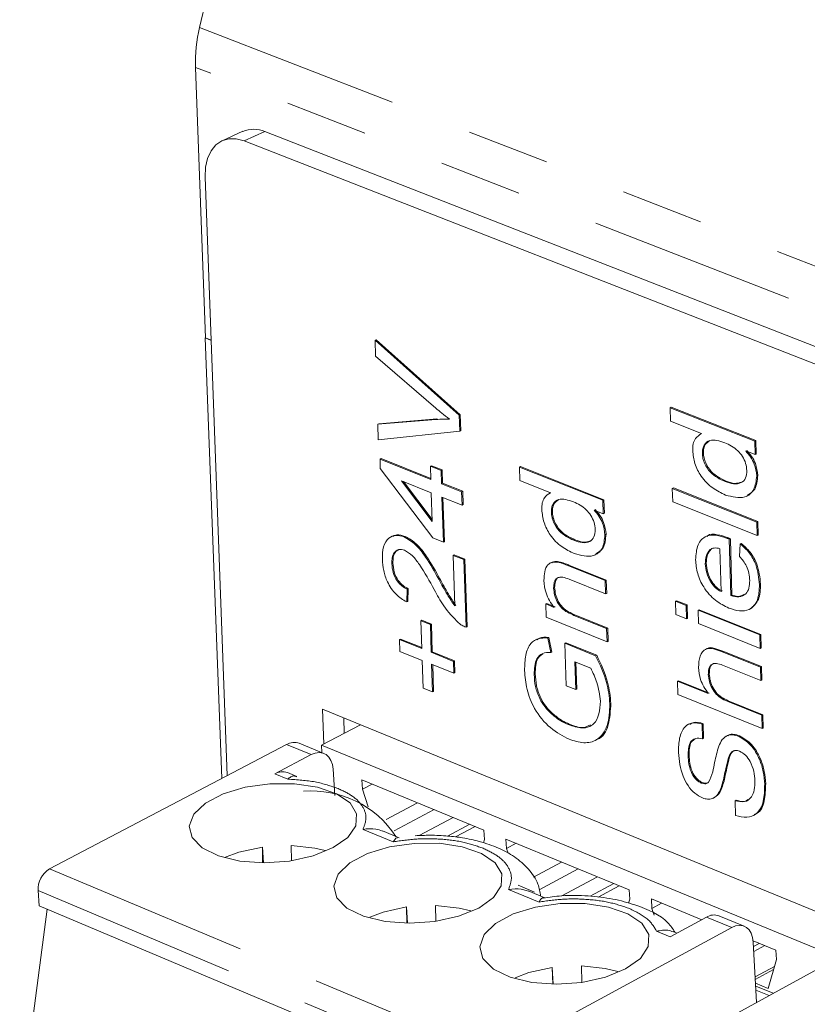
# Model space of a CAD drawing. Units: inches. Extents: x 0.7 to 33.4, y 0.6 to 21.2.
# Drawn here: x 13.7 to 14.6, y 15.4 to 16.6 of the extents above; entities that cross this region are included whole.
import ezdxf

# ---------------------------------------------------------------- set-up
doc = ezdxf.new("R2010")
doc.units = ezdxf.units.IN
doc.header["$MEASUREMENT"] = 0
doc.linetypes.add('PHANTOM', pattern=[0.5, 0.25, -0.05, 0.05, -0.05, 0.05, -0.05])

msp = doc.modelspace()

# ---------------------------------------------------------------- linework, layer by layer
at = {"color": 7, "linetype": 'Continuous', "lineweight": 18}
for p, q in [((13.8902, 16.5897), (14.1, 17.4939)), ((13.8974, 16.2143), (13.8853, 16.5415)), ((13.9425, 16.4641), (13.9174, 16.4527)), ((13.9693, 16.4637), (16.6032, 15.4354)), ((13.9442, 16.4524), (16.5787, 15.4223)), ((13.9237, 15.6846), (13.8969, 16.4088)), ((13.8971, 16.2141), (13.8974, 16.2143)), ((13.9042, 16.2112), (13.8971, 16.2141)), ((13.9169, 15.6811), (13.8971, 16.2141)), ((13.8974, 16.2143), (13.9042, 16.2116)), ((14.1024, 16.2113), (14.1036, 16.2119)), ((14.1036, 16.2119), (14.2055, 16.1213)), ((14.1024, 16.2113), (14.2043, 16.1207)), ((14.103, 16.1921), (14.1024, 16.2113)), ((14.1759, 16.1292), (14.103, 16.1921)), ((14.4593, 16.1297), (14.4606, 16.1303)), ((14.4598, 16.1134), (14.4593, 16.1297)), ((14.4593, 16.1297), (14.5618, 16.0893)), ((14.4606, 16.1303), (14.563, 16.0899)), ((14.2043, 16.1207), (14.2055, 16.1213)), ((14.2043, 16.1207), (14.2049, 16.1014)), ((14.2055, 16.1213), (14.2061, 16.102)), ((14.1058, 16.1099), (14.1764, 16.1155)), ((14.1058, 16.1099), (14.107, 16.1104)), ((14.1064, 16.0907), (14.1058, 16.1099)), ((14.107, 16.1104), (14.1776, 16.1161)), ((14.4975, 16.0985), (14.4598, 16.1134)), ((14.2049, 16.1014), (14.1064, 16.0907)), ((14.2049, 16.1014), (14.2061, 16.102)), ((14.4975, 16.0985), (14.4965, 16.0981)), ((14.5618, 16.0893), (14.563, 16.0899)), ((14.5618, 16.0893), (14.5622, 16.073)), ((14.563, 16.0899), (14.5634, 16.0736)), ((14.5622, 16.073), (14.5509, 16.0774)), ((14.5622, 16.073), (14.5634, 16.0736)), ((14.1085, 16.0675), (14.1097, 16.0681)), ((14.1085, 16.0675), (14.17, 16.0429)), ((14.1088, 16.0563), (14.1085, 16.0675)), ((14.1097, 16.0681), (14.1699, 16.044)), ((14.1694, 16.059), (14.1707, 16.0596)), ((14.17, 16.0429), (14.1694, 16.059)), ((14.1694, 16.059), (14.1823, 16.0539)), ((14.1707, 16.0596), (14.1835, 16.0545)), ((14.277, 16.058), (14.2783, 16.0586)), ((14.2775, 16.0418), (14.277, 16.058)), ((14.277, 16.058), (14.3782, 16.0177)), ((14.2783, 16.0586), (14.3794, 16.0183)), ((14.1723, 15.9722), (14.1088, 16.0563)), ((14.1823, 16.0539), (14.1835, 16.0545)), ((14.1823, 16.0539), (14.1828, 16.0378)), ((14.1835, 16.0545), (14.1841, 16.0384)), ((14.1705, 16.0268), (14.1345, 16.0412)), ((14.1345, 16.0412), (14.1716, 15.992)), ((14.1369, 16.0403), (14.1716, 15.9943)), ((14.1828, 16.0378), (14.1841, 16.0384)), ((14.1828, 16.0378), (14.2072, 16.028)), ((14.1841, 16.0384), (14.2085, 16.0286)), ((14.3148, 16.0269), (14.2775, 16.0418)), ((14.1716, 15.992), (14.1705, 16.0268)), ((14.2078, 16.0119), (14.1833, 16.0217)), ((14.1833, 16.0217), (14.1851, 15.967)), ((14.1846, 16.0212), (14.1863, 15.9676)), ((14.2072, 16.028), (14.2085, 16.0286)), ((14.2072, 16.028), (14.2078, 16.0119)), ((14.2085, 16.0286), (14.209, 16.0125)), ((14.3147, 16.027), (14.3138, 16.0265)), ((14.462, 16.032), (14.4633, 16.0326)), ((14.4625, 16.0157), (14.462, 16.032)), ((14.462, 16.032), (14.5643, 15.9914)), ((14.4633, 16.0326), (14.5655, 15.992)), ((14.5521, 16.0228), (14.5533, 16.0234)), ((14.2078, 16.0119), (14.209, 16.0125)), ((14.3782, 16.0177), (14.3794, 16.0183)), ((14.3782, 16.0177), (14.3786, 16.0015)), ((14.3794, 16.0183), (14.3799, 16.0021)), ((14.5647, 15.9751), (14.4625, 16.0157)), ((14.3786, 16.0015), (14.3674, 16.0059)), ((14.3786, 16.0015), (14.3799, 16.0021)), ((14.5643, 15.9914), (14.5655, 15.992)), ((14.5643, 15.9914), (14.5647, 15.9751)), ((14.5655, 15.992), (14.566, 15.9757)), ((14.1236, 15.9745), (14.1224, 15.9739)), ((14.504, 15.9744), (14.5028, 15.9738)), ((14.5647, 15.9751), (14.566, 15.9757)), ((14.1851, 15.967), (14.1723, 15.9722)), ((14.1851, 15.967), (14.1863, 15.9676)), ((14.531, 15.9707), (14.5323, 15.9713)), ((14.531, 15.9707), (14.5328, 15.9025)), ((14.5323, 15.9713), (14.5341, 15.9031)), ((14.5433, 15.9496), (14.5442, 15.965)), ((14.5442, 15.965), (14.5454, 15.9656)), ((14.197, 15.9511), (14.1983, 15.9517)), ((14.197, 15.9511), (14.2099, 15.946)), ((14.199, 15.8899), (14.197, 15.9511)), ((14.1983, 15.9517), (14.2111, 15.9465)), ((14.3688, 15.9518), (14.37, 15.9524)), ((14.521, 15.9072), (14.5197, 15.9592)), ((14.2099, 15.946), (14.2111, 15.9465)), ((14.2099, 15.946), (14.2125, 15.8641)), ((14.2111, 15.9465), (14.2137, 15.8647)), ((14.316, 15.9425), (14.3147, 15.9419)), ((14.3357, 15.9388), (14.337, 15.9394)), ((14.3357, 15.9388), (14.381, 15.9206)), ((14.337, 15.9394), (14.3822, 15.9212)), ((14.1796, 15.9223), (14.1809, 15.9229)), ((14.3814, 15.9045), (14.3373, 15.9222)), ((14.381, 15.9206), (14.3822, 15.9212)), ((14.381, 15.9206), (14.3814, 15.9045)), ((14.3822, 15.9212), (14.3827, 15.9051)), ((14.1415, 15.9102), (14.1407, 15.8948)), ((14.1415, 15.9102), (14.1427, 15.9108)), ((14.1427, 15.9108), (14.142, 15.8953)), ((14.3185, 15.9116), (14.3197, 15.9122)), ((14.3814, 15.9045), (14.3827, 15.9051)), ((14.5328, 15.9025), (14.5341, 15.9031)), ((14.1407, 15.8948), (14.142, 15.8953)), ((14.3089, 15.8923), (14.3101, 15.8929)), ((14.3094, 15.8762), (14.3089, 15.8923)), ((14.3089, 15.8923), (14.3191, 15.8881)), ((14.3101, 15.8929), (14.3204, 15.8887)), ((14.4658, 15.8957), (14.467, 15.8963)), ((14.4658, 15.8957), (14.4788, 15.8905)), ((14.4662, 15.8795), (14.4658, 15.8957)), ((14.467, 15.8963), (14.48, 15.8911)), ((14.4788, 15.8905), (14.48, 15.8911)), ((14.4788, 15.8905), (14.4792, 15.8743)), ((14.48, 15.8911), (14.4805, 15.8749)), ((14.3431, 15.8785), (14.3826, 15.8625)), ((14.3443, 15.8791), (14.3839, 15.8631)), ((14.4792, 15.8743), (14.4662, 15.8795)), ((14.4932, 15.8847), (14.4944, 15.8853)), ((14.4936, 15.8685), (14.4932, 15.8847)), ((14.4932, 15.8847), (14.5678, 15.8548)), ((14.4944, 15.8853), (14.5691, 15.8554)), ((14.5551, 15.8858), (14.5563, 15.8864)), ((14.1579, 15.872), (14.1591, 15.8726)), ((14.159, 15.8385), (14.1579, 15.872)), ((14.1579, 15.872), (14.1694, 15.8674)), ((14.1591, 15.8726), (14.1706, 15.868)), ((14.1694, 15.8674), (14.1706, 15.868)), ((14.1694, 15.8674), (14.1705, 15.8338)), ((14.1706, 15.868), (14.1717, 15.8344)), ((14.3831, 15.8464), (14.3094, 15.8762)), ((14.4792, 15.8743), (14.4805, 15.8749)), ((14.5682, 15.8386), (14.4936, 15.8685)), ((14.2125, 15.8641), (14.2137, 15.8647)), ((14.3826, 15.8625), (14.3839, 15.8631)), ((14.3826, 15.8625), (14.3831, 15.8464)), ((14.3839, 15.8631), (14.3844, 15.847)), ((14.5678, 15.8548), (14.5691, 15.8554)), ((14.5678, 15.8548), (14.5682, 15.8386)), ((14.5691, 15.8554), (14.5695, 15.8392)), ((14.1321, 15.8494), (14.1334, 15.8499)), ((14.1326, 15.835), (14.1321, 15.8494)), ((14.1321, 15.8494), (14.159, 15.8385)), ((14.1334, 15.8499), (14.1589, 15.8396)), ((14.2982, 15.8497), (14.2969, 15.8491)), ((14.3114, 15.8511), (14.3126, 15.8517)), ((14.3114, 15.8511), (14.3151, 15.8336)), ((14.3126, 15.8517), (14.3164, 15.8342)), ((14.332, 15.8448), (14.3332, 15.8454)), ((14.3335, 15.7934), (14.332, 15.8448)), ((14.332, 15.8448), (14.3693, 15.8297)), ((14.3332, 15.8454), (14.3706, 15.8303)), ((14.3831, 15.8464), (14.3844, 15.847)), ((14.1594, 15.8241), (14.1326, 15.835)), ((14.1705, 15.8338), (14.1717, 15.8344)), ((14.1705, 15.8338), (14.1973, 15.8229)), ((14.1717, 15.8344), (14.1986, 15.8235)), ((14.3151, 15.8336), (14.3164, 15.8342)), ((14.3693, 15.8297), (14.3706, 15.8303)), ((14.5035, 15.838), (14.5022, 15.8374)), ((14.5217, 15.8348), (14.5688, 15.8159)), ((14.523, 15.8354), (14.5701, 15.8165)), ((14.5682, 15.8386), (14.5695, 15.8392)), ((14.1605, 15.7906), (14.1594, 15.8241)), ((14.1978, 15.8085), (14.1709, 15.8194)), ((14.1709, 15.8194), (14.172, 15.7859)), ((14.1722, 15.8189), (14.1733, 15.7865)), ((14.1973, 15.8229), (14.1986, 15.8235)), ((14.1973, 15.8229), (14.1978, 15.8085)), ((14.1986, 15.8235), (14.199, 15.8091)), ((14.3633, 15.8147), (14.3442, 15.8224)), ((14.3442, 15.8224), (14.3452, 15.7887)), ((14.3454, 15.8219), (14.3464, 15.7893)), ((14.5692, 15.7997), (14.5229, 15.8184)), ((14.1978, 15.8085), (14.199, 15.8091)), ((14.5688, 15.8159), (14.5701, 15.8165)), ((14.5688, 15.8159), (14.5692, 15.7997)), ((14.5701, 15.8165), (14.5705, 15.8003)), ((14.4684, 15.7988), (14.4697, 15.7994)), ((14.4689, 15.7827), (14.4684, 15.7988)), ((14.4684, 15.7988), (14.5056, 15.7838)), ((14.4697, 15.7994), (14.5068, 15.7844)), ((14.5692, 15.7997), (14.5705, 15.8003)), ((14.1605, 15.7906), (14.172, 15.7859)), ((14.172, 15.7859), (14.1733, 15.7865)), ((14.3452, 15.7887), (14.3335, 15.7934)), ((14.3452, 15.7887), (14.3464, 15.7893)), ((14.5707, 15.7415), (14.4689, 15.7827)), ((14.5303, 15.7738), (14.5703, 15.7577)), ((14.5315, 15.7744), (14.5716, 15.7583)), ((14.039, 15.7649), (16.4908, 14.7606)), ((14.0404, 15.7229), (14.039, 15.7649)), ((14.0652, 15.7358), (14.0645, 15.7544)), ((14.4829, 15.7474), (14.4817, 15.7468)), ((14.4982, 15.7469), (14.4994, 15.7475)), ((14.4982, 15.7469), (14.4987, 15.7292)), ((14.4994, 15.7475), (14.4999, 15.7298)), ((14.5703, 15.7577), (14.5716, 15.7583)), ((14.5703, 15.7577), (14.5707, 15.7415)), ((14.5716, 15.7583), (14.572, 15.7421)), ((14.0376, 15.7214), (14.0848, 15.7461)), ((14.5707, 15.7415), (14.572, 15.7421)), ((14.0406, 15.7115), (14.0108, 15.7238)), ((14.3687, 15.7272), (14.37, 15.7278)), ((14.4987, 15.7292), (14.4999, 15.7298)), ((14.529, 15.7331), (14.5277, 15.7325)), ((13.9955, 15.7223), (13.7085, 15.5718)), ((14.6351, 15.4759), (14.0376, 15.7214)), ((14.0376, 15.7214), (14.0382, 15.7125)), ((13.9811, 15.6868), (14.0253, 15.71)), ((14.5301, 15.7064), (14.5313, 15.707)), ((14.0077, 15.6837), (13.9965, 15.6883)), ((14.0517, 15.6923), (14.0537, 15.6606)), ((14.0865, 15.6795), (14.0872, 15.6683)), ((14.0865, 15.6795), (14.2342, 15.6187)), ((14.4971, 15.6757), (14.4983, 15.6763)), ((14.0872, 15.6683), (14.0989, 15.6744)), ((14.0872, 15.6683), (14.094, 15.6468)), ((14.154, 15.6517), (14.1158, 15.6315)), ((14.5116, 15.6574), (14.5128, 15.658)), ((14.5381, 15.6542), (14.5393, 15.6549)), ((14.5385, 15.6366), (14.5381, 15.6542)), ((14.56, 15.6363), (14.5612, 15.6369)), ((14.1316, 15.6095), (14.1116, 15.6178)), ((14.1998, 15.6104), (14.2237, 15.6231)), ((14.2349, 15.6075), (14.2342, 15.6187)), ((14.2349, 15.6075), (14.2338, 15.6032)), ((14.2607, 15.6078), (14.2614, 15.5966)), ((14.2607, 15.6078), (14.4099, 15.5464)), ((13.9661, 15.5982), (13.9673, 15.5791)), ((13.9661, 15.5982), (13.9663, 15.5792)), ((14.0012, 15.5817), (14.001, 15.6001)), ((14.2614, 15.5966), (14.273, 15.6028)), ((14.2614, 15.5966), (14.2633, 15.5907)), ((14.3281, 15.5801), (14.2941, 15.5619)), ((13.6948, 15.5455), (13.6961, 15.527)), ((14.2755, 15.552), (14.2955, 15.5437)), ((14.3078, 15.5367), (14.2876, 15.5451)), ((14.3722, 15.5376), (14.3979, 15.5514)), ((14.4105, 15.5351), (14.4099, 15.5464)), ((14.4105, 15.5351), (14.4092, 15.5303)), ((14.4367, 15.5354), (14.4373, 15.5241)), ((14.4367, 15.5354), (14.4976, 15.5103)), ((13.7057, 15.5229), (13.6726, 15.2725)), ((14.2351, 15.3003), (13.6961, 15.527)), ((14.1406, 15.5258), (14.1418, 15.506)), ((14.1406, 15.5258), (14.141, 15.5061)), ((14.1761, 15.5084), (14.1757, 15.5277)), ((14.4373, 15.5241), (14.4489, 15.5304)), ((14.4373, 15.5241), (14.44, 15.5157)), ((14.5033, 15.5134), (14.4593, 15.4896)), ((14.5491, 15.5025), (14.5185, 15.515)), ((14.2478, 15.3458), (14.5339, 15.5008)), ((14.4676, 15.4941), (14.4631, 15.496)), ((14.5599, 15.4847), (14.5874, 15.4734)), ((14.56, 15.4831), (14.5639, 15.4102)), ((14.5606, 15.4718), (14.5738, 15.479)), ((14.588, 15.4621), (14.5874, 15.4734)), ((14.588, 15.4621), (14.5781, 15.427)), ((14.3169, 15.4526), (14.3181, 15.4322)), ((14.3169, 15.4526), (14.3175, 15.4322)), ((14.3528, 15.4344), (14.3521, 15.4545)), ((14.3598, 15.2989), (14.6457, 15.4548)), ((14.5857, 15.4539), (14.5623, 15.4411)), ((14.5627, 15.4334), (14.5781, 15.427)), ((14.5842, 15.4213), (14.5629, 15.4301))]:
    msp.add_line(p, q, dxfattribs=at)
at = {"color": 1, "linetype": 'PHANTOM', "lineweight": 18}
for p, q in [((13.8902, 16.5897), (16.7063, 15.4979)), ((16.6994, 15.4465), (13.8853, 16.5415)), ((13.9442, 16.4524), (13.9693, 16.4637)), ((14.1764, 16.1155), (14.1776, 16.1161)), ((14.4984, 16.0743), (14.4997, 16.0749)), ((14.5642, 16.0473), (14.5654, 16.0479)), ((14.526, 16.0404), (14.5272, 16.041)), ((14.3158, 16.003), (14.317, 16.0036)), ((14.1375, 15.9735), (14.1388, 15.9741)), ((14.3806, 15.9761), (14.3819, 15.9767)), ((14.343, 15.9693), (14.3443, 15.9699)), ((14.5277, 15.9721), (14.5289, 15.9727)), ((14.5077, 15.9581), (14.509, 15.9586)), ((14.1228, 15.9411), (14.124, 15.9417)), ((14.3237, 15.9428), (14.3249, 15.9434)), ((14.502, 15.941), (14.5032, 15.9416)), ((14.5675, 15.9158), (14.5688, 15.9164)), ((14.3431, 15.8785), (14.3443, 15.8791)), ((14.5217, 15.8348), (14.523, 15.8354)), ((14.2949, 15.807), (14.2961, 15.8076)), ((14.5056, 15.8069), (14.5068, 15.8075)), ((14.3866, 15.7715), (14.3878, 15.7721)), ((14.5303, 15.7738), (14.5315, 15.7744)), ((14.316, 15.7592), (14.3172, 15.7598)), ((14.3362, 15.7464), (14.3374, 15.747)), ((14.5423, 15.7322), (14.5435, 15.7328)), ((14.0253, 15.71), (13.9955, 15.7223)), ((14.4812, 15.7084), (14.4824, 15.709)), ((13.9969, 15.6803), (13.9811, 15.6868)), ((14.52, 15.6672), (14.5212, 15.6678)), ((14.5738, 15.6743), (14.575, 15.6749)), ((14.1254, 15.6179), (14.1738, 15.6436)), ((14.197, 15.634), (14.1557, 15.6121)), ((14.1244, 15.6046), (14.0879, 15.6196)), ((14.217, 15.6258), (14.1902, 15.6116)), ((13.7085, 15.5718), (14.2478, 15.3458)), ((14.301, 15.5466), (14.3481, 15.5719)), ((14.3714, 15.5623), (14.3284, 15.5392)), ((13.6948, 15.5455), (14.234, 15.319)), ((14.3008, 15.5317), (14.2639, 15.5469)), ((14.3913, 15.5541), (14.3628, 15.5388)), ((14.5033, 15.5134), (14.5339, 15.5008)), ((14.4593, 15.4896), (14.4431, 15.4963)), ((14.5673, 15.4817), (14.5603, 15.4778)), ((14.5846, 15.45), (14.5624, 15.4379)), ((14.5631, 15.4253), (14.5792, 15.4186))]:
    msp.add_line(p, q, dxfattribs=at)
at = {"color": 7, "linetype": 'Continuous', "lineweight": 18, "flags": 128}
for points in [[(13.8969, 16.4088), (13.8974, 16.4207), (13.8998, 16.4314), (13.904, 16.4405), (13.9098, 16.4476), (13.917, 16.4525), (13.9254, 16.455), (13.9345, 16.455), (13.9442, 16.4524)], [(14.0253, 15.71), (14.0301, 15.712), (14.0348, 15.7126), (14.0392, 15.712), (14.0432, 15.7102), (14.0465, 15.7071), (14.0491, 15.703), (14.0508, 15.698), (14.0517, 15.6923)], [(14.0517, 15.5975), (14.0274, 15.5876), (13.9988, 15.5813), (13.9684, 15.5791), (13.939, 15.5813), (13.9132, 15.5875), (13.8933, 15.5973), (13.8811, 15.6097), (13.8776, 15.6237), (13.8832, 15.6381), (13.8973, 15.6514), (13.9186, 15.6626), (13.9453, 15.6707), (13.975, 15.6749), (14.005, 15.6749), (14.0328, 15.6708), (14.0559, 15.6627), (14.0722, 15.6516), (14.0802, 15.6383), (14.0793, 15.624), (14.0696, 15.6099), (14.0517, 15.5975)], [(13.9204, 15.5856), (13.9377, 15.592), (13.9661, 15.5982)], [(14.001, 15.6001), (14.0295, 15.597), (14.042, 15.594)], [(14.2278, 15.5245), (14.2035, 15.5146), (14.1748, 15.5082), (14.1442, 15.506), (14.1146, 15.5082), (14.0886, 15.5145), (14.0685, 15.5244), (14.0561, 15.5369), (14.0525, 15.5511), (14.0579, 15.5655), (14.0719, 15.579), (14.0932, 15.5903), (14.12, 15.5985), (14.1497, 15.6027), (14.1799, 15.6028), (14.2079, 15.5986), (14.2312, 15.5905), (14.2477, 15.5792), (14.256, 15.5657), (14.2552, 15.5513), (14.2456, 15.5371), (14.2278, 15.5245)], [(14.0961, 15.5135), (14.1121, 15.5195), (14.1406, 15.5258)], [(14.1757, 15.5277), (14.2044, 15.5245), (14.2182, 15.5211)], [(14.4056, 15.4508), (14.3813, 15.4408), (14.3525, 15.4344), (14.3219, 15.4322), (14.2921, 15.4343), (14.2659, 15.4407), (14.2456, 15.4507), (14.2329, 15.4634), (14.2291, 15.4777), (14.2344, 15.4923), (14.2483, 15.5059), (14.2696, 15.5173), (14.2964, 15.5255), (14.3263, 15.5298), (14.3566, 15.5299), (14.3848, 15.5256), (14.4083, 15.5174), (14.425, 15.5061), (14.4335, 15.4925), (14.4329, 15.4779), (14.4234, 15.4636), (14.4056, 15.4508)], [(14.5339, 15.5008), (14.5387, 15.5028), (14.5434, 15.5035), (14.5478, 15.5029), (14.5517, 15.5011), (14.555, 15.498), (14.5575, 15.4939), (14.5592, 15.4889), (14.56, 15.4831)], [(14.272, 15.4401), (14.2883, 15.4463), (14.3169, 15.4526)], [(14.3521, 15.4545), (14.381, 15.4513), (14.3961, 15.4475)]]:
    msp.add_lwpolyline(points, dxfattribs=at)
at = {"color": 7, "linetype": 'Continuous', "lineweight": 18}
for centre, radius, start, end in [((14.0694, 16.5472), 0.1842, 166.6562, 181.7705), ((13.9555, 16.4325), 0.0341, 66.1621, 112.3654), ((14.0047, 15.7071), 0.0177, 69.7975, 121.2649), ((13.9904, 15.6716), 0.0178, 69.7637, 121.3213), ((14.0262, 15.545), 0.1211, 33.1213, 94.842), ((13.7239, 15.5471), 0.0291, 121.846, 183.2276), ((14.5126, 15.4987), 0.0174, 69.9979, 122.296)]:
    msp.add_arc(centre, radius, start, end, dxfattribs=at)
for points, knots in [([(14.1924, 16.116), (14.1893, 16.1183), (14.1837, 16.1226), (14.1783, 16.1272), (14.1759, 16.1292)], [0, 0, 0, 0, 0.559972, 1, 1, 1, 1]), ([(14.1764, 16.1155), (14.1793, 16.1157), (14.1846, 16.1161), (14.19, 16.116), (14.1924, 16.116)], [0, 0, 0, 0, 0.559997, 1, 1, 1, 1]), ([(14.4867, 16.0779), (14.4867, 16.0807), (14.4869, 16.0862), (14.4904, 16.094), (14.4948, 16.0968), (14.4975, 16.0985)], [0, 0, 0, 0, 0.280555, 0.560894, 1, 1, 1, 1]), ([(14.5257, 16.0874), (14.5192, 16.0895), (14.5094, 16.0928), (14.5011, 16.0863), (14.4986, 16.0801), (14.4985, 16.0763), (14.4984, 16.0743)], [0, 0, 0, 0, 0.498962, 0.74868, 0.874284, 1, 1, 1, 1]), ([(14.5074, 16.0896), (14.5054, 16.0885), (14.5021, 16.0866), (14.4999, 16.0807), (14.4997, 16.0769), (14.4997, 16.0749)], [0, 0, 0, 0, 0.451233, 0.725495, 1, 1, 1, 1]), ([(14.5523, 16.0537), (14.5519, 16.0566), (14.5513, 16.0624), (14.5471, 16.0709), (14.5388, 16.0813), (14.5311, 16.0849), (14.5257, 16.0874)], [0, 0, 0, 0, 0.18672, 0.373542, 0.560524, 1, 1, 1, 1]), ([(14.5264, 16.0241), (14.5212, 16.0266), (14.5108, 16.0316), (14.4971, 16.045), (14.4884, 16.0621), (14.4872, 16.0727), (14.4867, 16.0779)], [0, 0, 0, 0, 0.280962, 0.56044, 0.780127, 1, 1, 1, 1]), ([(14.4984, 16.0743), (14.4986, 16.0724), (14.4989, 16.0685), (14.5016, 16.0604), (14.5101, 16.0477), (14.5196, 16.0433), (14.526, 16.0404)], [0, 0, 0, 0, 0.125714, 0.251353, 0.501027, 1, 1, 1, 1]), ([(14.4997, 16.0749), (14.4998, 16.073), (14.5002, 16.0691), (14.5029, 16.061), (14.5114, 16.0482), (14.5209, 16.0439), (14.5272, 16.041)], [0, 0, 0, 0, 0.125714, 0.251353, 0.501027, 1, 1, 1, 1]), ([(14.5509, 16.0774), (14.5529, 16.0751), (14.5569, 16.0705), (14.5626, 16.06), (14.5636, 16.0521), (14.5642, 16.0473)], [0, 0, 0, 0, 0.281112, 0.561722, 1, 1, 1, 1]), ([(14.5521, 16.078), (14.5541, 16.0757), (14.5582, 16.071), (14.5639, 16.0606), (14.5648, 16.0527), (14.5654, 16.0479)], [0, 0, 0, 0, 0.281112, 0.561722, 1, 1, 1, 1]), ([(14.526, 16.0404), (14.5294, 16.0392), (14.5363, 16.0368), (14.5453, 16.0381), (14.5513, 16.044), (14.552, 16.0505), (14.5523, 16.0537)], [0, 0, 0, 0, 0.2812063, 0.5608382, 0.7808124, 1, 1, 1, 1]), ([(14.5642, 16.0473), (14.5635, 16.0413), (14.5621, 16.0291), (14.5479, 16.0184), (14.5346, 16.022), (14.5264, 16.0241)], [0, 0, 0, 0, 0.279615, 0.559901, 1, 1, 1, 1]), ([(14.5654, 16.0479), (14.5648, 16.0417), (14.5638, 16.0302), (14.5563, 16.026), (14.5529, 16.024)], [0, 0, 0, 0, 0.549504, 1, 1, 1, 1]), ([(14.5272, 16.041), (14.5307, 16.0397), (14.5374, 16.0372), (14.5431, 16.0389), (14.5458, 16.0396)], [0, 0, 0, 0, 0.528977, 1, 1, 1, 1]), ([(14.3041, 16.0066), (14.3042, 16.0093), (14.3044, 16.0148), (14.3077, 16.0225), (14.3121, 16.0253), (14.3148, 16.0269)], [0, 0, 0, 0, 0.280555, 0.560894, 1, 1, 1, 1]), ([(14.3426, 16.0158), (14.3362, 16.018), (14.3265, 16.0213), (14.3184, 16.0149), (14.3159, 16.0088), (14.3158, 16.0049), (14.3158, 16.003)], [0, 0, 0, 0, 0.498962, 0.74868, 0.874284, 1, 1, 1, 1]), ([(14.3246, 16.0182), (14.3226, 16.017), (14.3193, 16.0151), (14.3172, 16.0093), (14.3171, 16.0055), (14.317, 16.0036)], [0, 0, 0, 0, 0.451582, 0.725669, 1, 1, 1, 1]), ([(14.3689, 15.9824), (14.3686, 15.9853), (14.3679, 15.991), (14.3637, 15.9995), (14.3556, 16.0098), (14.348, 16.0134), (14.3426, 16.0158)], [0, 0, 0, 0, 0.18672, 0.373542, 0.560524, 1, 1, 1, 1]), ([(14.3435, 15.9532), (14.3384, 15.9557), (14.3281, 15.9606), (14.3146, 15.9739), (14.306, 15.9909), (14.3047, 16.0014), (14.3041, 16.0066)], [0, 0, 0, 0, 0.280962, 0.56044, 0.780127, 1, 1, 1, 1]), ([(14.3158, 16.003), (14.3159, 16.0011), (14.3163, 15.9972), (14.319, 15.9892), (14.3274, 15.9765), (14.3368, 15.9722), (14.343, 15.9693)], [0, 0, 0, 0, 0.125714, 0.251353, 0.501027, 1, 1, 1, 1]), ([(14.317, 16.0036), (14.3172, 16.0017), (14.3175, 15.9978), (14.3202, 15.9898), (14.3286, 15.9771), (14.338, 15.9728), (14.3443, 15.9699)], [0, 0, 0, 0, 0.125714, 0.251353, 0.501027, 1, 1, 1, 1]), ([(14.3674, 16.0059), (14.3694, 16.0036), (14.3735, 15.999), (14.3791, 15.9886), (14.3801, 15.9808), (14.3806, 15.9761)], [0, 0, 0, 0, 0.281112, 0.561722, 1, 1, 1, 1]), ([(14.3687, 16.0065), (14.3707, 16.0042), (14.3747, 15.9996), (14.3804, 15.9892), (14.3813, 15.9814), (14.3819, 15.9767)], [0, 0, 0, 0, 0.281112, 0.561722, 1, 1, 1, 1]), ([(14.1113, 15.9461), (14.1114, 15.9514), (14.1116, 15.9621), (14.1181, 15.9723), (14.1273, 15.9764), (14.1341, 15.9745), (14.1375, 15.9735)], [0, 0, 0, 0, 0.2804826, 0.5596445, 0.7797477, 1, 1, 1, 1]), ([(14.1239, 15.9739), (14.1255, 15.9748), (14.1298, 15.9771), (14.1353, 15.9752), (14.1388, 15.9741)], [0, 0, 0, 0, 0.372199, 1, 1, 1, 1]), ([(14.1375, 15.9735), (14.1423, 15.9707), (14.1519, 15.9652), (14.1662, 15.9462), (14.1745, 15.9313), (14.1796, 15.9223)], [0, 0, 0, 0, 0.278741, 0.558834, 1, 1, 1, 1]), ([(14.1388, 15.9741), (14.1436, 15.9713), (14.1532, 15.9658), (14.1674, 15.9467), (14.1758, 15.9319), (14.1809, 15.9229)], [0, 0, 0, 0, 0.278741, 0.558834, 1, 1, 1, 1]), ([(14.343, 15.9693), (14.3465, 15.9681), (14.3533, 15.9657), (14.3621, 15.9669), (14.368, 15.9729), (14.3686, 15.9792), (14.3689, 15.9824)], [0, 0, 0, 0, 0.281206, 0.560838, 0.780812, 1, 1, 1, 1]), ([(14.3806, 15.9761), (14.38, 15.9701), (14.3787, 15.958), (14.3647, 15.9475), (14.3516, 15.951), (14.3435, 15.9532)], [0, 0, 0, 0, 0.2796147, 0.559901, 1, 1, 1, 1]), ([(14.3819, 15.9767), (14.3813, 15.9705), (14.3803, 15.9591), (14.373, 15.9549), (14.3696, 15.953)], [0, 0, 0, 0, 0.549086, 1, 1, 1, 1]), ([(14.4902, 15.9458), (14.4907, 15.9523), (14.4916, 15.9652), (14.5021, 15.9751), (14.515, 15.9764), (14.5234, 15.9735), (14.5277, 15.9721)], [0, 0, 0, 0, 0.279366, 0.558398, 0.778885, 1, 1, 1, 1]), ([(14.5042, 15.9741), (14.5044, 15.9743), (14.5073, 15.9774), (14.5165, 15.9765), (14.5248, 15.974), (14.5289, 15.9727)], [0, 0, 0, 0, 0.037302, 0.517966, 1, 1, 1, 1]), ([(14.3443, 15.9699), (14.3477, 15.9686), (14.3543, 15.9662), (14.3599, 15.9678), (14.3625, 15.9685)], [0, 0, 0, 0, 0.529347, 1, 1, 1, 1]), ([(14.5277, 15.9721), (14.5283, 15.9718), (14.5294, 15.9714), (14.5305, 15.9709), (14.531, 15.9707)], [0, 0, 0, 0, 0.559999, 1, 1, 1, 1]), ([(14.5289, 15.9727), (14.5295, 15.9724), (14.5307, 15.972), (14.5318, 15.9715), (14.5323, 15.9713)], [0, 0, 0, 0, 0.559999, 1, 1, 1, 1]), ([(14.5442, 15.965), (14.5479, 15.9617), (14.5555, 15.9551), (14.5654, 15.9371), (14.5667, 15.9239), (14.5675, 15.9158)], [0, 0, 0, 0, 0.280613, 0.560833, 1, 1, 1, 1]), ([(14.5454, 15.9656), (14.5492, 15.9623), (14.5567, 15.9557), (14.5667, 15.9377), (14.568, 15.9245), (14.5688, 15.9164)], [0, 0, 0, 0, 0.280613, 0.560833, 1, 1, 1, 1]), ([(14.1382, 15.9574), (14.1356, 15.958), (14.1306, 15.9592), (14.1254, 15.9549), (14.1229, 15.9485), (14.1228, 15.9436), (14.1228, 15.9411)], [0, 0, 0, 0, 0.27908, 0.558613, 0.779043, 1, 1, 1, 1]), ([(14.1311, 15.9579), (14.1295, 15.957), (14.1264, 15.9553), (14.1242, 15.949), (14.1241, 15.9442), (14.124, 15.9417)], [0, 0, 0, 0, 0.338378, 0.668794, 1, 1, 1, 1]), ([(14.1741, 15.9097), (14.1684, 15.9199), (14.1604, 15.9341), (14.1481, 15.9512), (14.1415, 15.9553), (14.1382, 15.9574)], [0, 0, 0, 0, 0.561313, 0.781386, 1, 1, 1, 1]), ([(14.5077, 15.9581), (14.5058, 15.9556), (14.5022, 15.9513), (14.5021, 15.9442), (14.502, 15.941)], [0, 0, 0, 0, 0.558508, 1, 1, 1, 1]), ([(14.509, 15.9586), (14.507, 15.9562), (14.5035, 15.9519), (14.5033, 15.9448), (14.5032, 15.9416)], [0, 0, 0, 0, 0.558508, 1, 1, 1, 1]), ([(14.5197, 15.9592), (14.5172, 15.9598), (14.5127, 15.9608), (14.5093, 15.9589), (14.5077, 15.9581)], [0, 0, 0, 0, 0.560673, 1, 1, 1, 1]), ([(14.5557, 15.9207), (14.5555, 15.9236), (14.5551, 15.9293), (14.5523, 15.9377), (14.5481, 15.9446), (14.5449, 15.9479), (14.5433, 15.9496)], [0, 0, 0, 0, 0.280217, 0.559783, 0.779716, 1, 1, 1, 1]), ([(14.1407, 15.8948), (14.1363, 15.8975), (14.1274, 15.9029), (14.1173, 15.9175), (14.1123, 15.9328), (14.1116, 15.9417), (14.1113, 15.9461)], [0, 0, 0, 0, 0.280235, 0.558893, 0.779132, 1, 1, 1, 1]), ([(14.1228, 15.9411), (14.1231, 15.9376), (14.1237, 15.9305), (14.1285, 15.9204), (14.135, 15.9135), (14.1393, 15.9113), (14.1415, 15.9102)], [0, 0, 0, 0, 0.28041, 0.55949, 0.779374, 1, 1, 1, 1]), ([(14.124, 15.9417), (14.1244, 15.9382), (14.125, 15.9311), (14.1297, 15.921), (14.1362, 15.914), (14.1405, 15.9119), (14.1427, 15.9108)], [0, 0, 0, 0, 0.28041, 0.55949, 0.779374, 1, 1, 1, 1]), ([(14.3067, 15.9207), (14.3069, 15.9244), (14.3071, 15.9317), (14.3107, 15.9398), (14.3168, 15.9433), (14.3214, 15.943), (14.3237, 15.9428)], [0, 0, 0, 0, 0.280215, 0.55997, 0.779638, 1, 1, 1, 1]), ([(14.3162, 15.942), (14.3169, 15.9425), (14.3193, 15.9442), (14.3226, 15.9437), (14.3249, 15.9434)], [0, 0, 0, 0, 0.279146, 1, 1, 1, 1]), ([(14.3237, 15.9428), (14.3259, 15.9422), (14.3299, 15.9411), (14.334, 15.9395), (14.3357, 15.9388)], [0, 0, 0, 0, 0.559791, 1, 1, 1, 1]), ([(14.3249, 15.9434), (14.3272, 15.9428), (14.3312, 15.9417), (14.3352, 15.9401), (14.337, 15.9394)], [0, 0, 0, 0, 0.559791, 1, 1, 1, 1]), ([(14.5306, 15.8874), (14.5251, 15.89), (14.514, 15.8952), (14.5001, 15.9109), (14.4918, 15.9292), (14.4907, 15.9403), (14.4902, 15.9458)], [0, 0, 0, 0, 0.280748, 0.559775, 0.779666, 1, 1, 1, 1]), ([(14.502, 15.941), (14.5023, 15.9373), (14.503, 15.9299), (14.5078, 15.9193), (14.5142, 15.9113), (14.5187, 15.9086), (14.521, 15.9072)], [0, 0, 0, 0, 0.28019, 0.559729, 0.779641, 1, 1, 1, 1]), ([(14.5032, 15.9416), (14.5036, 15.9379), (14.5043, 15.9305), (14.509, 15.9199), (14.5154, 15.9119), (14.52, 15.9092), (14.5223, 15.9078)], [0, 0, 0, 0, 0.28019, 0.559729, 0.779641, 1, 1, 1, 1]), ([(14.1796, 15.9223), (14.1829, 15.916), (14.1888, 15.9047), (14.1959, 15.8944), (14.199, 15.8899)], [0, 0, 0, 0, 0.560619, 1, 1, 1, 1]), ([(14.1809, 15.9229), (14.1842, 15.9166), (14.1901, 15.9053), (14.1971, 15.895), (14.2002, 15.8905)], [0, 0, 0, 0, 0.560619, 1, 1, 1, 1]), ([(14.3191, 15.8881), (14.3171, 15.8908), (14.3131, 15.8961), (14.3081, 15.9076), (14.3072, 15.9157), (14.3067, 15.9207)], [0, 0, 0, 0, 0.280545, 0.560814, 1, 1, 1, 1]), ([(14.3373, 15.9222), (14.3347, 15.9232), (14.3295, 15.9253), (14.3225, 15.9248), (14.3188, 15.919), (14.3186, 15.9141), (14.3185, 15.9116)], [0, 0, 0, 0, 0.281677, 0.559784, 0.779592, 1, 1, 1, 1]), ([(14.3251, 15.9244), (14.3247, 15.9244), (14.3223, 15.9242), (14.3202, 15.9194), (14.3199, 15.9146), (14.3197, 15.9122)], [0, 0, 0, 0, 0.106583, 0.552682, 1, 1, 1, 1]), ([(14.5675, 15.9158), (14.5672, 15.9091), (14.5666, 15.8959), (14.5565, 15.8847), (14.5435, 15.883), (14.5349, 15.8859), (14.5306, 15.8874)], [0, 0, 0, 0, 0.279952, 0.558661, 0.778994, 1, 1, 1, 1]), ([(14.5328, 15.9025), (14.5362, 15.9017), (14.5429, 15.9), (14.5509, 15.9035), (14.5553, 15.9111), (14.5556, 15.9175), (14.5557, 15.9207)], [0, 0, 0, 0, 0.2806338, 0.5596877, 0.7796598, 1, 1, 1, 1]), ([(14.5688, 15.9164), (14.5685, 15.9096), (14.568, 15.896), (14.5602, 15.8896), (14.5563, 15.8865)], [0, 0, 0, 0, 0.503387, 1, 1, 1, 1]), ([(14.2035, 15.8694), (14.1972, 15.8759), (14.1858, 15.8876), (14.1777, 15.903), (14.1741, 15.9097)], [0, 0, 0, 0, 0.558359, 1, 1, 1, 1]), ([(14.3185, 15.9116), (14.3188, 15.9088), (14.3193, 15.9033), (14.3226, 15.8947), (14.3303, 15.884), (14.3378, 15.8808), (14.3431, 15.8785)], [0, 0, 0, 0, 0.187273, 0.374361, 0.56054, 1, 1, 1, 1]), ([(14.3197, 15.9122), (14.32, 15.9094), (14.3205, 15.9039), (14.3238, 15.8953), (14.3315, 15.8846), (14.339, 15.8814), (14.3443, 15.8791)], [0, 0, 0, 0, 0.187273, 0.374361, 0.56054, 1, 1, 1, 1]), ([(14.5341, 15.9031), (14.5375, 15.9021), (14.5429, 15.9004), (14.547, 15.9028), (14.5484, 15.9037)], [0, 0, 0, 0, 0.6470051, 1, 1, 1, 1]), ([(14.2125, 15.8641), (14.2108, 15.8649), (14.2077, 15.8662), (14.2048, 15.8684), (14.2035, 15.8694)], [0, 0, 0, 0, 0.559921, 1, 1, 1, 1]), ([(14.2833, 15.812), (14.2835, 15.8183), (14.2838, 15.8308), (14.2896, 15.845), (14.2998, 15.8513), (14.3075, 15.8512), (14.3114, 15.8511)], [0, 0, 0, 0, 0.280403, 0.559853, 0.779468, 1, 1, 1, 1]), ([(14.2985, 15.8491), (14.2995, 15.8498), (14.3034, 15.8525), (14.3086, 15.8521), (14.3126, 15.8517)], [0, 0, 0, 0, 0.241276, 1, 1, 1, 1]), ([(14.3151, 15.8336), (14.3117, 15.8336), (14.3049, 15.8336), (14.2959, 15.8252), (14.2953, 15.8139), (14.2949, 15.807)], [0, 0, 0, 0, 0.281603, 0.560889, 1, 1, 1, 1]), ([(14.3056, 15.8321), (14.3033, 15.8305), (14.2969, 15.8258), (14.2964, 15.8147), (14.2961, 15.8076)], [0, 0, 0, 0, 0.355329, 1, 1, 1, 1]), ([(14.3706, 15.8303), (14.3757, 15.8195), (14.385, 15.8002), (14.3869, 15.7807), (14.3878, 15.7721)], [0, 0, 0, 0, 0.559915, 1, 1, 1, 1]), ([(14.4938, 15.8153), (14.494, 15.8202), (14.4944, 15.8301), (14.5017, 15.839), (14.5121, 15.8384), (14.5185, 15.836), (14.5217, 15.8348)], [0, 0, 0, 0, 0.28032, 0.558338, 0.778553, 1, 1, 1, 1]), ([(14.5037, 15.8377), (14.5039, 15.8379), (14.506, 15.8405), (14.5136, 15.8386), (14.5199, 15.8365), (14.523, 15.8354)], [0, 0, 0, 0, 0.048678, 0.523012, 1, 1, 1, 1]), ([(14.3693, 15.8297), (14.3745, 15.8189), (14.3837, 15.7996), (14.3857, 15.7801), (14.3866, 15.7715)], [0, 0, 0, 0, 0.559915, 1, 1, 1, 1]), ([(14.5229, 15.8184), (14.5204, 15.8193), (14.5154, 15.821), (14.509, 15.8197), (14.5058, 15.814), (14.5057, 15.8093), (14.5056, 15.8069)], [0, 0, 0, 0, 0.281222, 0.559778, 0.779377, 1, 1, 1, 1]), ([(14.512, 15.8197), (14.5114, 15.8196), (14.5091, 15.8192), (14.5071, 15.8144), (14.5069, 15.8098), (14.5068, 15.8075)], [0, 0, 0, 0, 0.141031, 0.569516, 1, 1, 1, 1]), ([(14.3372, 15.7286), (14.3296, 15.7326), (14.3143, 15.7406), (14.2952, 15.7632), (14.2853, 15.7892), (14.284, 15.8044), (14.2833, 15.812)], [0, 0, 0, 0, 0.2803449, 0.5593099, 0.7793183, 1, 1, 1, 1]), ([(14.2949, 15.807), (14.2952, 15.8022), (14.2959, 15.7927), (14.3008, 15.7788), (14.3079, 15.7673), (14.3133, 15.7619), (14.316, 15.7592)], [0, 0, 0, 0, 0.280274, 0.559956, 0.779846, 1, 1, 1, 1]), ([(14.2961, 15.8076), (14.2965, 15.8028), (14.2972, 15.7933), (14.302, 15.7794), (14.3091, 15.7679), (14.3145, 15.7625), (14.3172, 15.7598)], [0, 0, 0, 0, 0.280274, 0.559956, 0.779846, 1, 1, 1, 1]), ([(14.375, 15.7748), (14.374, 15.7823), (14.3724, 15.7958), (14.3661, 15.8089), (14.3633, 15.8147)], [0, 0, 0, 0, 0.559423, 1, 1, 1, 1]), ([(14.5056, 15.7838), (14.5019, 15.7894), (14.4954, 15.7994), (14.4943, 15.8104), (14.4938, 15.8153)], [0, 0, 0, 0, 0.559335, 1, 1, 1, 1]), ([(14.5056, 15.8069), (14.5059, 15.8041), (14.5065, 15.7986), (14.5099, 15.7901), (14.5175, 15.7794), (14.525, 15.7761), (14.5303, 15.7738)], [0, 0, 0, 0, 0.187129, 0.374344, 0.561117, 1, 1, 1, 1]), ([(14.5068, 15.8075), (14.5071, 15.8047), (14.5077, 15.7992), (14.5111, 15.7907), (14.5187, 15.78), (14.5263, 15.7767), (14.5315, 15.7744)], [0, 0, 0, 0, 0.187129, 0.374344, 0.561117, 1, 1, 1, 1]), ([(14.3362, 15.7464), (14.3419, 15.7444), (14.3532, 15.7406), (14.3673, 15.7452), (14.3741, 15.7586), (14.3747, 15.7694), (14.375, 15.7748)], [0, 0, 0, 0, 0.280807, 0.559485, 0.779457, 1, 1, 1, 1]), ([(14.3866, 15.7715), (14.3861, 15.7623), (14.3852, 15.744), (14.3727, 15.7268), (14.3551, 15.723), (14.3432, 15.7267), (14.3372, 15.7286)], [0, 0, 0, 0, 0.280196, 0.559018, 0.77928, 1, 1, 1, 1]), ([(14.3878, 15.7721), (14.3872, 15.7632), (14.3861, 15.7453), (14.3778, 15.7299), (14.3704, 15.7284), (14.3698, 15.7283)], [0, 0, 0, 0, 0.4780274, 0.9537103, 1, 1, 1, 1]), ([(14.316, 15.7592), (14.3197, 15.7562), (14.3263, 15.7508), (14.3331, 15.7477), (14.3362, 15.7464)], [0, 0, 0, 0, 0.559732, 1, 1, 1, 1]), ([(14.3172, 15.7598), (14.3209, 15.7568), (14.3275, 15.7514), (14.3344, 15.7483), (14.3374, 15.747)], [0, 0, 0, 0, 0.5597321, 1, 1, 1, 1]), ([(14.3374, 15.747), (14.3433, 15.7447), (14.3528, 15.741), (14.3602, 15.7448), (14.3631, 15.7462)], [0, 0, 0, 0, 0.615299, 1, 1, 1, 1]), ([(14.4695, 15.7125), (14.4697, 15.7186), (14.4699, 15.7307), (14.4759, 15.7442), (14.4864, 15.7497), (14.4943, 15.7478), (14.4982, 15.7469)], [0, 0, 0, 0, 0.280795, 0.560148, 0.77988, 1, 1, 1, 1]), ([(14.4833, 15.7466), (14.4848, 15.7476), (14.4893, 15.7504), (14.4954, 15.7487), (14.4994, 15.7475)], [0, 0, 0, 0, 0.334264, 1, 1, 1, 1]), ([(14.4987, 15.7292), (14.4957, 15.7297), (14.4896, 15.7308), (14.4816, 15.7241), (14.4814, 15.7144), (14.4812, 15.7084)], [0, 0, 0, 0, 0.281096, 0.560287, 1, 1, 1, 1]), ([(14.4898, 15.729), (14.488, 15.7279), (14.4825, 15.7245), (14.4825, 15.7152), (14.4824, 15.709)], [0, 0, 0, 0, 0.328816, 1, 1, 1, 1]), ([(14.5183, 15.7204), (14.5195, 15.7232), (14.5221, 15.7287), (14.5281, 15.7334), (14.5352, 15.7345), (14.5399, 15.733), (14.5423, 15.7322)], [0, 0, 0, 0, 0.280372, 0.559909, 0.779858, 1, 1, 1, 1]), ([(14.5291, 15.7328), (14.5295, 15.7331), (14.5314, 15.7348), (14.5365, 15.735), (14.5412, 15.7335), (14.5435, 15.7328)], [0, 0, 0, 0, 0.094489, 0.547046, 1, 1, 1, 1]), ([(14.5423, 15.7322), (14.5473, 15.7292), (14.5574, 15.7231), (14.5676, 15.7058), (14.5727, 15.6891), (14.5734, 15.6792), (14.5738, 15.6743)], [0, 0, 0, 0, 0.278858, 0.557905, 0.778804, 1, 1, 1, 1]), ([(14.5435, 15.7328), (14.5486, 15.7298), (14.5586, 15.7238), (14.5688, 15.7064), (14.5739, 15.6897), (14.5746, 15.6798), (14.575, 15.6749)], [0, 0, 0, 0, 0.278858, 0.557905, 0.778804, 1, 1, 1, 1]), ([(14.4985, 15.6576), (14.4954, 15.6593), (14.4891, 15.6627), (14.4807, 15.6723), (14.4719, 15.6893), (14.4705, 15.7029), (14.4695, 15.7125)], [0, 0, 0, 0, 0.187019, 0.374132, 0.561146, 1, 1, 1, 1]), ([(14.5059, 15.6766), (14.5078, 15.6806), (14.5112, 15.6878), (14.5136, 15.7039), (14.5164, 15.7139), (14.5183, 15.7204)], [0, 0, 0, 0, 0.3122, 0.559242, 1, 1, 1, 1]), ([(14.5435, 15.7142), (14.5417, 15.7147), (14.5382, 15.7157), (14.533, 15.7133), (14.5312, 15.709), (14.5301, 15.7064)], [0, 0, 0, 0, 0.280072, 0.559973, 1, 1, 1, 1]), ([(14.5371, 15.7147), (14.5365, 15.7144), (14.5336, 15.7134), (14.5323, 15.7098), (14.5313, 15.707)], [0, 0, 0, 0, 0.208855, 1, 1, 1, 1]), ([(14.562, 15.6783), (14.5617, 15.6821), (14.5611, 15.6898), (14.5571, 15.7011), (14.5507, 15.71), (14.5459, 15.7128), (14.5435, 15.7142)], [0, 0, 0, 0, 0.280915, 0.560817, 0.780501, 1, 1, 1, 1]), ([(14.4812, 15.7084), (14.4814, 15.7053), (14.4817, 15.6992), (14.4842, 15.6894), (14.4888, 15.6819), (14.4934, 15.6775), (14.4958, 15.6763), (14.4971, 15.6757)], [0, 0, 0, 0, 0.250767, 0.500659, 0.749599, 0.874756, 1, 1, 1, 1]), ([(14.4824, 15.709), (14.4826, 15.7059), (14.483, 15.6998), (14.4854, 15.69), (14.49, 15.6825), (14.4946, 15.6781), (14.4971, 15.6769), (14.4983, 15.6763)], [0, 0, 0, 0, 0.250767, 0.500659, 0.749599, 0.874756, 1, 1, 1, 1]), ([(14.5301, 15.7064), (14.5289, 15.7019), (14.527, 15.6946), (14.5249, 15.684), (14.5229, 15.6752), (14.5209, 15.6699), (14.52, 15.6672)], [0, 0, 0, 0, 0.339939, 0.560025, 0.780082, 1, 1, 1, 1]), ([(14.5313, 15.707), (14.5301, 15.7025), (14.5282, 15.6952), (14.5262, 15.6846), (14.5242, 15.6758), (14.5222, 15.6705), (14.5212, 15.6678)], [0, 0, 0, 0, 0.339939, 0.560025, 0.780082, 1, 1, 1, 1]), ([(13.9969, 15.6803), (13.9981, 15.6814), (14.0005, 15.6833), (14.0042, 15.6847), (14.0064, 15.6838), (14.0075, 15.6833)], [0, 0, 0, 0, 0.338688, 0.647757, 1, 1, 1, 1]), ([(14.4971, 15.6757), (14.499, 15.6752), (14.5023, 15.6742), (14.5048, 15.6758), (14.5059, 15.6766)], [0, 0, 0, 0, 0.559455, 1, 1, 1, 1]), ([(14.4983, 15.6763), (14.5002, 15.6757), (14.5029, 15.6748), (14.5049, 15.676), (14.5055, 15.6763)], [0, 0, 0, 0, 0.71279, 1, 1, 1, 1]), ([(14.5381, 15.6542), (14.5419, 15.6534), (14.5496, 15.6517), (14.5579, 15.6575), (14.5617, 15.6673), (14.5619, 15.6746), (14.562, 15.6783)], [0, 0, 0, 0, 0.2806315, 0.5586696, 0.7792034, 1, 1, 1, 1]), ([(14.52, 15.6672), (14.5187, 15.6649), (14.5163, 15.6603), (14.5109, 15.6565), (14.5047, 15.6557), (14.5006, 15.657), (14.4985, 15.6576)], [0, 0, 0, 0, 0.280302, 0.559982, 0.779977, 1, 1, 1, 1]), ([(14.5212, 15.6678), (14.52, 15.6654), (14.5179, 15.6612), (14.5143, 15.6592), (14.5127, 15.6583)], [0, 0, 0, 0, 0.560416, 1, 1, 1, 1]), ([(14.5738, 15.6743), (14.5736, 15.6671), (14.5734, 15.6527), (14.5654, 15.6378), (14.5524, 15.6329), (14.5432, 15.6353), (14.5385, 15.6366)], [0, 0, 0, 0, 0.280814, 0.559563, 0.77962, 1, 1, 1, 1]), ([(14.575, 15.6749), (14.5748, 15.6678), (14.5745, 15.6537), (14.5686, 15.6401), (14.5622, 15.6381), (14.5609, 15.6377)], [0, 0, 0, 0, 0.442175, 0.881099, 1, 1, 1, 1]), ([(14.5393, 15.6549), (14.5434, 15.6536), (14.5487, 15.652), (14.5524, 15.6549), (14.5533, 15.6557)], [0, 0, 0, 0, 0.752208, 1, 1, 1, 1]), ([(14.0879, 15.6196), (14.0932, 15.6203), (14.1016, 15.6213), (14.1088, 15.6185), (14.1114, 15.6174)], [0, 0, 0, 0, 0.627356, 1, 1, 1, 1]), ([(14.1295, 15.6094), (14.1293, 15.6094), (14.1276, 15.6098), (14.1259, 15.607), (14.1244, 15.6046)], [0, 0, 0, 0, 0.142948, 1, 1, 1, 1]), ([(14.3028, 15.5388), (14.302, 15.5438), (14.2999, 15.5559), (14.2883, 15.5724), (14.2721, 15.5867), (14.2519, 15.5976), (14.2306, 15.6049), (14.2097, 15.6094), (14.1896, 15.6119), (14.1703, 15.6128), (14.157, 15.6122), (14.1511, 15.612)], [0, 0, 0, 0, 0.090118, 0.220323, 0.357146, 0.48255, 0.617582, 0.722699, 0.811344, 0.915814, 1, 1, 1, 1]), ([(14.2639, 15.5469), (14.2692, 15.5476), (14.2777, 15.5486), (14.2848, 15.5458), (14.2875, 15.5447)], [0, 0, 0, 0, 0.627356, 1, 1, 1, 1]), ([(14.3059, 15.5366), (14.3056, 15.5366), (14.3039, 15.537), (14.3022, 15.5341), (14.3008, 15.5317)], [0, 0, 0, 0, 0.150718, 1, 1, 1, 1]), ([(14.4653, 15.4951), (14.4627, 15.4991), (14.4531, 15.5137), (14.4246, 15.5266), (14.3903, 15.536), (14.36, 15.5397), (14.331, 15.5401), (14.3132, 15.5375), (14.3059, 15.5365)], [0, 0, 0, 0, 0.108417, 0.39783, 0.55299, 0.714481, 0.882334, 1, 1, 1, 1]), ([(14.4431, 15.4963), (14.4455, 15.4968), (14.4501, 15.4979), (14.457, 15.498), (14.4609, 15.4964), (14.4629, 15.4955)], [0, 0, 0, 0, 0.3387432, 0.6478296, 1, 1, 1, 1])]:
    msp.add_open_spline(points, degree=3, knots=knots, dxfattribs=at)
at = {"color": 1, "linetype": 'PHANTOM', "lineweight": 18}
for points in [[(14.058, 15.669), (14.049, 15.672), (14.0311, 15.6782), (14.0083, 15.6796), (13.9969, 15.6803)], [(14.4431, 15.4963), (14.44, 15.5016), (14.4339, 15.5122), (14.4182, 15.5199), (14.4103, 15.5238)]]:
    msp.add_open_spline(points, degree=3, dxfattribs=at)
for points in [[(14.058, 15.669), (14.0644, 15.6659), (14.0773, 15.6596), (14.0885, 15.6472), (14.0931, 15.6335), (14.0896, 15.6242), (14.0879, 15.6196)], [(14.1244, 15.6046), (14.1339, 15.6059), (14.1532, 15.6087), (14.1828, 15.6083), (14.2108, 15.6046), (14.2259, 15.5993), (14.2333, 15.5967)], [(14.2333, 15.5967), (14.2397, 15.5936), (14.2527, 15.5873), (14.2642, 15.5747), (14.269, 15.5609), (14.2656, 15.5515), (14.2639, 15.5469)], [(14.3008, 15.5317), (14.3103, 15.5331), (14.3296, 15.5359), (14.3595, 15.5354), (14.3876, 15.5317), (14.4028, 15.5264), (14.4103, 15.5238)]]:
    msp.add_open_spline(points, degree=3, knots=[0, 0, 0, 0, 0.245667, 0.5, 0.754333, 1, 1, 1, 1], dxfattribs=at)

doc.saveas('drawing.dxf')
